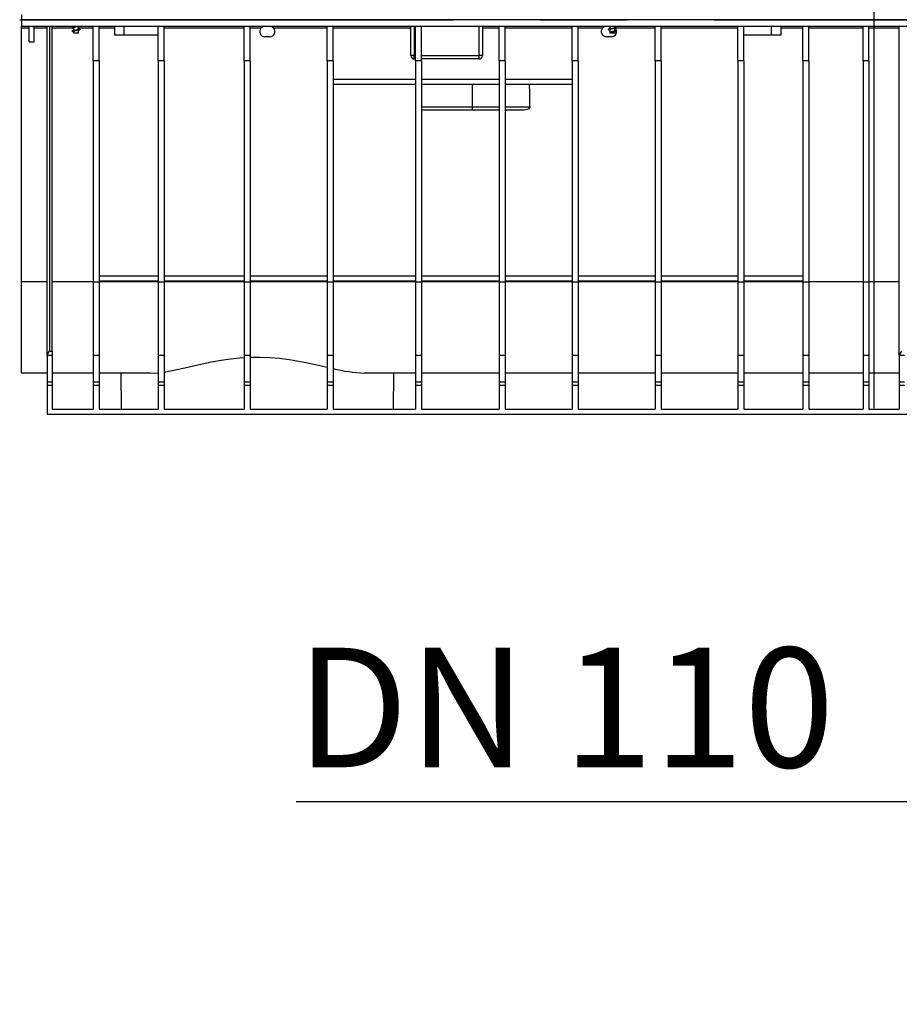
# Model space of a CAD drawing. Units: millimetres. Extents: x 140 to 8260, y 140 to 5800.
# Drawn here: x 6389 to 6904, y 2164 to 2740 of the extents above; entities that cross this region are included whole.
import ezdxf

# ---------------------------------------------------------------- set-up
doc = ezdxf.new("R2010")
doc.units = ezdxf.units.MM
doc.header["$LTSCALE"] = 20
doc.linetypes.add('CENTERX2', pattern=[20.32, 12.7, -2.54, 2.54, -2.54])
doc.layers.add('HAURATON_CENTERLINE', color=60, linetype='CENTERX2')
doc.layers.add('HAURATON_DIMENSIONING', color=1, linetype='Continuous')
doc.layers.add('HAURATON_PRODUCT_CONTOUR', color=7, linetype='Continuous', lineweight=25)
doc.styles.add('SLDTEXTSTYLE2', font='ARIAL.TTF', dxfattribs={"width": 0.948})
doc.dimstyles.new('SLDDIMSTYLE1', dxfattribs={"dimtxt": 70, "dimasz": 70, "dimexe": 0, "dimexo": 0.0625, "dimgap": 17.5, "dimtad": 1, "dimdec": 0, "dimrnd": 1e-09, "dimzin": 12, "dimdsep": 46, "dimtxsty": 'SLDTEXTSTYLE2', "dimsah": 1, "dimcen": 0.09, "dimadec": 0, "dimazin": 3, "dimtfac": 1, "dimtdec": 0, "dimtmove": 0, "dimatfit": 0, "dimfxl": 1, "dimfrac": 2, "dimtolj": 1, "dimtzin": 12, "dimarcsym": 0})

# ---------------------------------------------------------------- blocks, each defined once
blk = doc.blocks.new('_D_12')
at = {"layer": 'HAURATON_DIMENSIONING'}
for p, q in [((6991.62, 2588.23), (6991.62, 2262.26)), ((7099.51, 2588.23), (7099.51, 2262.26)), ((6991.62, 2282.26), (6550.96, 2282.26)), ((6991.62, 2282.26), (7099.51, 2282.26)), ((7099.51, 2282.26), (7234.12, 2282.26))]:
    blk.add_line(p, q, dxfattribs=at)
for points in [[(6991.62, 2282.26), (6921.62, 2293.03), (6921.62, 2271.49)], [(7099.51, 2282.26), (7169.51, 2271.49), (7169.51, 2293.03)]]:
    blk.add_solid(points, dxfattribs=at)
at = {"layer": 'HAURATON_DIMENSIONING', "insert": (6550.96, 2372.49), "char_height": 70, "attachment_point": 1, "style": 'SLDTEXTSTYLE2'}
blk.add_mtext('DN 110', dxfattribs=at)

msp = doc.modelspace()

# ---------------------------------------------------------------- linework, layer by layer
at = {"layer": 'HAURATON_CENTERLINE'}
for p, q in [((6889.06, 3173.23), (6889.06, 2509.23)), ((6389.06, 2740.23), (7389.06, 2740.23))]:
    msp.add_line(p, q, dxfattribs=at)
at = {"layer": 'HAURATON_PRODUCT_CONTOUR'}
for p, q in [((6390.06, 2743.23), (6390.06, 2740.23)), ((7388.06, 2740.23), (6390.06, 2740.23)), ((6390.06, 2740.23), (6390.06, 2736.23)), ((7388.06, 2736.23), (6390.06, 2736.23)), ((6390.06, 2735.24), (6390.06, 2736.23)), ((6394.56, 2735.24), (6390.06, 2735.24)), ((6390.06, 2586.76), (6390.06, 2735.24)), ((6394.56, 2727.23), (6394.56, 2736.23)), ((6397.56, 2727.23), (6397.56, 2736.23)), ((6405.06, 2735.24), (6397.56, 2735.24)), ((6405.06, 2543.76), (6405.06, 2736.23)), ((6406.56, 2736.23), (6406.56, 2546.1)), ((6408.06, 2546.1), (6408.06, 2736.23)), ((6420.5, 2735.24), (6408.06, 2735.24)), ((6420, 2735.35), (6420.61, 2735.21)), ((6420, 2733.35), (6420.61, 2733.21)), ((6420.61, 2736.23), (6420.61, 2735.87)), ((6420.61, 2735.36), (6420.61, 2733.87)), ((6420.61, 2733.36), (6420.61, 2732.43)), ((6423.51, 2734.73), (6423.51, 2736.21)), ((6432.06, 2735.24), (6423.51, 2735.24)), ((6424.01, 2734.76), (6423.51, 2734.87)), ((6423.51, 2732.43), (6423.51, 2734.21)), ((6432.06, 2716.23), (6432.06, 2736.23)), ((6435.56, 2716.23), (6435.56, 2736.23)), ((6444.81, 2735.24), (6435.56, 2735.24)), ((6444.81, 2731.23), (6444.81, 2736.23)), ((6450.31, 2731.23), (6450.31, 2736.23)), ((6470.06, 2716.23), (6470.06, 2736.23)), ((6473.56, 2716.23), (6473.56, 2736.23)), ((6520.56, 2735.24), (6473.56, 2735.24)), ((6520.56, 2716.23), (6520.56, 2736.23)), ((6524.06, 2716.23), (6524.06, 2736.23)), ((6530.34, 2735.24), (6524.06, 2735.24)), ((6569.06, 2735.24), (6537.79, 2735.24)), ((6569.06, 2716.23), (6569.06, 2736.23)), ((6572.56, 2716.23), (6572.56, 2736.23)), ((6618.06, 2735.24), (6572.56, 2735.24)), ((6618.06, 2719.23), (6618.06, 2736.23)), ((6620.06, 2736.23), (6620.06, 2719.23)), ((6620.81, 2716.23), (6620.81, 2736.23)), ((6624.31, 2716.23), (6624.31, 2736.23)), ((6658.06, 2719.23), (6658.06, 2736.23)), ((6660.06, 2736.23), (6660.06, 2719.23)), ((6669.81, 2735.24), (6660.06, 2735.24)), ((6669.81, 2716.23), (6669.81, 2736.23)), ((6673.31, 2716.23), (6673.31, 2736.23)), ((6712.56, 2735.24), (6673.31, 2735.24)), ((6712.56, 2716.23), (6712.56, 2736.23)), ((6716.06, 2716.23), (6716.06, 2736.23)), ((6730.34, 2735.24), (6716.06, 2735.24)), ((6734.11, 2734.32), (6734.61, 2734.21)), ((6734.53, 2736.23), (6734.61, 2736.21)), ((6734.61, 2736.23), (6734.61, 2734.87)), ((6734.61, 2734.36), (6734.61, 2732.43)), ((6734.68, 2732.45), (6734.68, 2732.83)), ((6737.51, 2735.73), (6737.51, 2736.23)), ((6738.12, 2735.74), (6737.51, 2735.87)), ((6737.51, 2733.73), (6737.51, 2735.21)), ((6738.12, 2733.74), (6737.51, 2733.87)), ((6737.51, 2732.43), (6737.51, 2733.21)), ((6761.06, 2735.24), (6737.79, 2735.24)), ((6761.06, 2716.23), (6761.06, 2736.23)), ((6764.56, 2716.23), (6764.56, 2736.23)), ((6809.56, 2735.24), (6764.56, 2735.24)), ((6809.56, 2716.23), (6809.56, 2736.23)), ((6813.06, 2716.23), (6813.06, 2736.23)), ((6829.31, 2731.23), (6829.31, 2736.23)), ((6834.81, 2731.23), (6834.81, 2736.23)), ((6847.56, 2735.24), (6834.81, 2735.24)), ((6847.56, 2716.23), (6847.56, 2736.23)), ((6851.06, 2716.23), (6851.06, 2736.23)), ((6882.81, 2735.24), (6851.06, 2735.24)), ((6882.81, 2716.23), (6882.81, 2736.23)), ((6886.31, 2716.23), (6886.31, 2736.23)), ((6904.06, 2735.24), (6886.31, 2735.24)), ((6904.06, 2543.76), (6904.06, 2736.23)), ((6394.56, 2727.23), (6397.56, 2727.23)), ((6423.51, 2732.43), (6420.61, 2732.43)), ((6450.31, 2731.23), (6444.81, 2731.23)), ((6470.06, 2731.23), (6450.31, 2731.23)), ((6535.56, 2730.23), (6532.56, 2730.23)), ((6735.56, 2730.23), (6732.56, 2730.23)), ((6737.51, 2732.43), (6734.61, 2732.43)), ((6829.31, 2731.23), (6813.06, 2731.23)), ((6834.81, 2731.23), (6829.31, 2731.23)), ((6435.56, 2716.23), (6432.06, 2716.23)), ((6432.06, 2716.23), (6432.06, 2586.73)), ((6435.56, 2716.23), (6435.56, 2586.73)), ((6473.56, 2716.23), (6470.06, 2716.23)), ((6470.06, 2716.23), (6470.06, 2586.73)), ((6473.56, 2716.23), (6473.56, 2586.73)), ((6524.06, 2716.23), (6520.56, 2716.23)), ((6520.56, 2716.23), (6520.56, 2586.73)), ((6524.06, 2716.23), (6524.06, 2586.73)), ((6569.06, 2716.23), (6569.06, 2586.73)), ((6572.56, 2716.23), (6569.06, 2716.23)), ((6572.56, 2716.23), (6572.56, 2586.73)), ((6620.06, 2719.23), (6618.06, 2719.23)), ((6620.06, 2719.23), (6620.81, 2719.23)), ((6620.06, 2717.23), (6620.06, 2719.23)), ((6620.81, 2717.23), (6620.06, 2717.23)), ((6620.81, 2716.23), (6620.81, 2586.73)), ((6624.31, 2716.23), (6620.81, 2716.23)), ((6624.31, 2719.23), (6658.06, 2719.23)), ((6658.06, 2717.23), (6624.31, 2717.23)), ((6624.31, 2716.23), (6624.31, 2586.73)), ((6658.06, 2717.23), (6658.06, 2719.23)), ((6660.06, 2719.23), (6658.06, 2719.23)), ((6669.81, 2716.23), (6669.81, 2586.73)), ((6673.31, 2716.23), (6669.81, 2716.23)), ((6673.31, 2716.23), (6673.31, 2586.73)), ((6716.06, 2716.23), (6712.56, 2716.23)), ((6712.56, 2716.23), (6712.56, 2586.73)), ((6716.06, 2716.23), (6716.06, 2586.73)), ((6761.06, 2716.23), (6761.06, 2586.73)), ((6764.56, 2716.23), (6761.06, 2716.23)), ((6764.56, 2716.23), (6764.56, 2586.73)), ((6809.56, 2716.23), (6809.56, 2586.73)), ((6813.06, 2716.23), (6809.56, 2716.23)), ((6813.06, 2716.23), (6813.06, 2586.73)), ((6847.56, 2716.23), (6847.56, 2586.73)), ((6851.06, 2716.23), (6847.56, 2716.23)), ((6851.06, 2716.23), (6851.06, 2586.73)), ((6886.31, 2716.23), (6882.81, 2716.23)), ((6882.81, 2716.23), (6882.81, 2586.73)), ((6886.31, 2716.23), (6886.31, 2586.73)), ((6620.81, 2705.23), (6572.56, 2705.23)), ((6669.81, 2705.23), (6624.31, 2705.23)), ((6712.56, 2705.23), (6673.31, 2705.23)), ((6620.81, 2702.23), (6572.56, 2702.23)), ((6669.81, 2702.23), (6624.31, 2702.23)), ((6654.06, 2702.23), (6654.06, 2689.23)), ((6712.56, 2702.23), (6673.31, 2702.23)), ((6624.31, 2689.23), (6654.06, 2689.23)), ((6654.06, 2687.23), (6624.31, 2687.23)), ((6654.06, 2689.23), (6654.06, 2687.23)), ((6654.06, 2689.23), (6669.81, 2689.23)), ((6669.81, 2687.23), (6654.06, 2687.23)), ((6673.31, 2689.23), (6687.8, 2689.23)), ((6683.87, 2687.23), (6673.31, 2687.23)), ((6435.56, 2590.23), (6470.06, 2590.23)), ((6473.56, 2590.23), (6520.56, 2590.23)), ((6524.06, 2590.23), (6569.06, 2590.23)), ((6572.56, 2590.23), (6620.81, 2590.23)), ((6624.31, 2590.23), (6669.81, 2590.23)), ((6673.31, 2590.23), (6712.56, 2590.23)), ((6716.06, 2590.23), (6761.06, 2590.23)), ((6764.56, 2590.23), (6809.56, 2590.23)), ((6813.06, 2590.23), (6847.56, 2590.23)), ((6405.06, 2586.76), (6390.06, 2586.76)), ((6390.06, 2533.23), (6390.06, 2586.76)), ((6432.06, 2586.76), (6408.06, 2586.76)), ((6432.06, 2586.73), (6432.06, 2543.76)), ((6432.06, 2586.73), (6435.56, 2586.73)), ((6435.56, 2587.23), (6470.06, 2587.23)), ((6470.06, 2586.76), (6435.56, 2586.76)), ((6435.56, 2586.73), (6435.56, 2543.76)), ((6470.06, 2586.73), (6473.56, 2586.73)), ((6470.06, 2586.73), (6470.06, 2543.76)), ((6473.56, 2587.23), (6520.56, 2587.23)), ((6520.56, 2586.76), (6473.56, 2586.76)), ((6473.56, 2586.73), (6473.56, 2543.76)), ((6520.56, 2586.73), (6520.56, 2543.76)), ((6520.56, 2586.73), (6524.06, 2586.73)), ((6524.06, 2587.23), (6569.06, 2587.23)), ((6569.06, 2586.76), (6524.06, 2586.76)), ((6524.06, 2586.73), (6524.06, 2543.76)), ((6569.06, 2586.73), (6569.06, 2543.76)), ((6569.06, 2586.73), (6572.56, 2586.73)), ((6572.56, 2587.23), (6620.81, 2587.23)), ((6620.81, 2586.76), (6572.56, 2586.76)), ((6572.56, 2586.73), (6572.56, 2543.76)), ((6620.81, 2586.73), (6624.31, 2586.73)), ((6620.81, 2586.73), (6620.81, 2543.76)), ((6624.31, 2587.23), (6669.81, 2587.23)), ((6669.81, 2586.76), (6624.31, 2586.76)), ((6624.31, 2586.73), (6624.31, 2543.76)), ((6669.81, 2586.73), (6673.31, 2586.73)), ((6669.81, 2586.73), (6669.81, 2543.76)), ((6673.31, 2587.23), (6712.56, 2587.23)), ((6712.56, 2586.76), (6673.31, 2586.76)), ((6673.31, 2586.73), (6673.31, 2543.76)), ((6712.56, 2586.73), (6716.06, 2586.73)), ((6712.56, 2586.73), (6712.56, 2543.76)), ((6716.06, 2587.23), (6761.06, 2587.23)), ((6761.06, 2586.76), (6716.06, 2586.76)), ((6716.06, 2586.73), (6716.06, 2543.76)), ((6761.06, 2586.73), (6761.06, 2543.76)), ((6761.06, 2586.73), (6764.56, 2586.73)), ((6764.56, 2587.23), (6809.56, 2587.23)), ((6809.56, 2586.76), (6764.56, 2586.76)), ((6764.56, 2586.73), (6764.56, 2543.76)), ((6809.56, 2586.73), (6813.06, 2586.73)), ((6809.56, 2586.73), (6809.56, 2543.76)), ((6813.06, 2587.23), (6847.56, 2587.23)), ((6847.56, 2586.76), (6813.06, 2586.76)), ((6813.06, 2586.73), (6813.06, 2543.76)), ((6847.56, 2586.73), (6851.06, 2586.73)), ((6847.56, 2586.73), (6847.56, 2543.76)), ((6882.81, 2586.76), (6851.06, 2586.76)), ((6851.06, 2586.73), (6851.06, 2543.76)), ((6882.81, 2586.73), (6886.31, 2586.73)), ((6882.81, 2586.73), (6882.81, 2543.76)), ((6904.06, 2586.76), (6886.31, 2586.76)), ((6886.31, 2586.73), (6886.31, 2543.76)), ((6405.06, 2543.76), (6408.06, 2543.76)), ((6405.06, 2543.76), (6405.06, 2528.23)), ((6406.56, 2546.1), (6408.06, 2546.1)), ((6408.06, 2546.1), (6408.06, 2543.76)), ((6408.06, 2543.76), (6408.06, 2528.23)), ((6432.06, 2543.76), (6435.56, 2543.76)), ((6432.06, 2543.76), (6432.06, 2528.23)), ((6435.56, 2543.76), (6435.56, 2528.23)), ((6470.06, 2543.76), (6473.56, 2543.76)), ((6470.06, 2543.76), (6470.06, 2528.23)), ((6473.56, 2543.76), (6473.56, 2528.23)), ((6520.56, 2543.76), (6524.06, 2543.76)), ((6520.56, 2543.76), (6520.56, 2528.23)), ((6524.06, 2543.76), (6524.06, 2528.23)), ((6569.06, 2543.76), (6572.56, 2543.76)), ((6569.06, 2543.76), (6569.06, 2528.23)), ((6572.56, 2543.76), (6572.56, 2528.23)), ((6620.81, 2543.76), (6624.31, 2543.76)), ((6620.81, 2543.76), (6620.81, 2528.23)), ((6624.31, 2543.76), (6624.31, 2528.23)), ((6669.81, 2543.76), (6673.31, 2543.76)), ((6669.81, 2543.76), (6669.81, 2528.23)), ((6673.31, 2543.76), (6673.31, 2528.23)), ((6712.56, 2543.76), (6716.06, 2543.76)), ((6712.56, 2543.76), (6712.56, 2528.23)), ((6716.06, 2543.76), (6716.06, 2528.23)), ((6761.06, 2543.76), (6764.56, 2543.76)), ((6761.06, 2543.76), (6761.06, 2528.23)), ((6764.56, 2543.76), (6764.56, 2528.23)), ((6809.56, 2543.76), (6813.06, 2543.76)), ((6809.56, 2543.76), (6809.56, 2528.23)), ((6813.06, 2543.76), (6813.06, 2528.23)), ((6847.56, 2543.76), (6851.06, 2543.76)), ((6847.56, 2543.76), (6847.56, 2528.23)), ((6851.06, 2543.76), (6851.06, 2528.23)), ((6882.81, 2543.76), (6886.31, 2543.76)), ((6882.81, 2543.76), (6882.81, 2528.23)), ((6886.31, 2543.76), (6886.31, 2528.23)), ((6904.06, 2543.76), (6907.06, 2543.76)), ((6904.06, 2543.76), (6904.06, 2528.23)), ((6405.06, 2533.23), (6390.06, 2533.23)), ((6432.06, 2533.23), (6408.06, 2533.23)), ((6465.42, 2533.23), (6435.56, 2533.23)), ((6448.25, 2533.23), (6448.43, 2512.23)), ((6620.81, 2533.23), (6590.95, 2533.23)), ((6607.93, 2512.23), (6608.12, 2533.23)), ((6669.81, 2533.23), (6624.31, 2533.23)), ((6712.56, 2533.23), (6673.31, 2533.23)), ((6761.06, 2533.23), (6716.06, 2533.23)), ((6809.56, 2533.23), (6764.56, 2533.23)), ((6847.56, 2533.23), (6813.06, 2533.23)), ((6882.81, 2533.23), (6851.06, 2533.23)), ((6904.06, 2533.23), (6886.31, 2533.23)), ((6405.06, 2528.23), (6408.06, 2528.23)), ((6405.06, 2528.23), (6405.06, 2526.23)), ((6405.06, 2526.23), (6408.06, 2526.23)), ((6405.06, 2526.23), (6405.06, 2509.23)), ((6408.06, 2528.23), (6408.06, 2526.23)), ((6408.06, 2526.23), (6408.06, 2512.23)), ((6432.06, 2528.23), (6435.56, 2528.23)), ((6432.06, 2528.23), (6432.06, 2526.23)), ((6432.06, 2526.23), (6435.56, 2526.23)), ((6432.06, 2526.23), (6432.06, 2512.23)), ((6435.56, 2528.23), (6435.56, 2526.23)), ((6435.56, 2526.23), (6435.56, 2512.23)), ((6470.06, 2528.23), (6473.56, 2528.23)), ((6470.06, 2528.23), (6470.06, 2526.23)), ((6470.06, 2526.23), (6473.56, 2526.23)), ((6470.06, 2526.23), (6470.06, 2512.23)), ((6473.56, 2528.23), (6473.56, 2526.23)), ((6473.56, 2526.23), (6473.56, 2512.23)), ((6520.56, 2528.23), (6524.06, 2528.23)), ((6520.56, 2528.23), (6520.56, 2526.23)), ((6520.56, 2526.23), (6524.06, 2526.23)), ((6520.56, 2526.23), (6520.56, 2512.23)), ((6524.06, 2528.23), (6524.06, 2526.23)), ((6524.06, 2526.23), (6524.06, 2512.23)), ((6569.06, 2528.23), (6572.56, 2528.23)), ((6569.06, 2528.23), (6569.06, 2526.23)), ((6569.06, 2526.23), (6572.56, 2526.23)), ((6569.06, 2526.23), (6569.06, 2512.23)), ((6572.56, 2528.23), (6572.56, 2526.23)), ((6572.56, 2526.23), (6572.56, 2512.23)), ((6620.81, 2528.23), (6624.31, 2528.23)), ((6620.81, 2528.23), (6620.81, 2526.23)), ((6620.81, 2526.23), (6624.31, 2526.23)), ((6620.81, 2526.23), (6620.81, 2512.23)), ((6624.31, 2528.23), (6624.31, 2526.23)), ((6624.31, 2526.23), (6624.31, 2512.23)), ((6669.81, 2528.23), (6673.31, 2528.23)), ((6669.81, 2528.23), (6669.81, 2526.23)), ((6669.81, 2526.23), (6673.31, 2526.23)), ((6669.81, 2526.23), (6669.81, 2512.23)), ((6673.31, 2528.23), (6673.31, 2526.23)), ((6673.31, 2526.23), (6673.31, 2512.23)), ((6712.56, 2528.23), (6716.06, 2528.23)), ((6712.56, 2528.23), (6712.56, 2526.23)), ((6712.56, 2526.23), (6716.06, 2526.23)), ((6712.56, 2526.23), (6712.56, 2512.23)), ((6716.06, 2528.23), (6716.06, 2526.23)), ((6716.06, 2526.23), (6716.06, 2512.23)), ((6761.06, 2528.23), (6764.56, 2528.23)), ((6761.06, 2528.23), (6761.06, 2526.23)), ((6761.06, 2526.23), (6764.56, 2526.23)), ((6761.06, 2526.23), (6761.06, 2512.23)), ((6764.56, 2528.23), (6764.56, 2526.23)), ((6764.56, 2526.23), (6764.56, 2512.23)), ((6809.56, 2528.23), (6813.06, 2528.23)), ((6809.56, 2528.23), (6809.56, 2526.23)), ((6809.56, 2526.23), (6813.06, 2526.23)), ((6809.56, 2526.23), (6809.56, 2512.23)), ((6813.06, 2528.23), (6813.06, 2526.23)), ((6813.06, 2526.23), (6813.06, 2512.23)), ((6847.56, 2528.23), (6851.06, 2528.23)), ((6847.56, 2528.23), (6847.56, 2526.23)), ((6847.56, 2526.23), (6851.06, 2526.23)), ((6847.56, 2526.23), (6847.56, 2512.23)), ((6851.06, 2528.23), (6851.06, 2526.23)), ((6851.06, 2526.23), (6851.06, 2512.23)), ((6882.81, 2528.23), (6886.31, 2528.23)), ((6882.81, 2528.23), (6882.81, 2526.23)), ((6882.81, 2526.23), (6886.31, 2526.23)), ((6882.81, 2526.23), (6882.81, 2512.23)), ((6886.31, 2528.23), (6886.31, 2526.23)), ((6886.31, 2526.23), (6886.31, 2512.23)), ((6904.06, 2528.23), (6907.06, 2528.23)), ((6904.06, 2528.23), (6904.06, 2526.23)), ((6904.06, 2526.23), (6907.06, 2526.23)), ((6904.06, 2526.23), (6904.06, 2512.23)), ((6405.06, 2509.23), (7373.06, 2509.23)), ((6408.06, 2512.23), (6432.06, 2512.23)), ((6435.56, 2512.23), (6470.06, 2512.23)), ((6473.56, 2512.23), (6520.56, 2512.23)), ((6524.06, 2512.23), (6569.06, 2512.23)), ((6572.56, 2512.23), (6620.81, 2512.23)), ((6624.31, 2512.23), (6669.81, 2512.23)), ((6673.31, 2512.23), (6712.56, 2512.23)), ((6716.06, 2512.23), (6761.06, 2512.23)), ((6764.56, 2512.23), (6809.56, 2512.23)), ((6813.06, 2512.23), (6847.56, 2512.23)), ((6851.06, 2512.23), (6882.81, 2512.23)), ((6886.31, 2512.23), (6904.06, 2512.23))]:
    msp.add_line(p, q, dxfattribs=at)
at = {"layer": 'HAURATON_PRODUCT_CONTOUR', "flags": 128}
for points in [[(6423.99, 2734.76), (6424.13, 2734.73), (6424.41, 2734.65), (6424.55, 2734.57), (6424.54, 2734.5), (6424.39, 2734.42), (6424.1, 2734.34), (6423.68, 2734.26), (6423.19, 2734.19), (6422.62, 2734.12), (6422.01, 2734.03), (6421.4, 2733.95), (6420.85, 2733.88), (6420.37, 2733.81), (6419.97, 2733.73), (6419.7, 2733.64), (6419.57, 2733.57), (6419.59, 2733.5), (6419.75, 2733.42), (6420.02, 2733.35)], [(6423.43, 2736.23), (6423.26, 2736.2), (6422.71, 2736.13), (6422.1, 2736.05), (6421.48, 2735.96), (6420.92, 2735.89), (6420.43, 2735.82), (6420.02, 2735.74), (6419.73, 2735.66), (6419.58, 2735.58), (6419.58, 2735.51), (6419.72, 2735.43), (6420.01, 2735.35)], [(6421.18, 2736.02), (6420.63, 2735.88), (6420, 2735.74)], [(6421.18, 2734.02), (6420.63, 2733.88), (6420, 2733.74)], [(6422.06, 2736.23), (6421.5, 2736.1), (6421.13, 2736)], [(6422.98, 2736.07), (6423.47, 2736.2), (6423.59, 2736.23)], [(6422.98, 2734.07), (6423.47, 2734.2), (6424.01, 2734.32)], [(6738.12, 2735.74), (6738.4, 2735.66), (6738.54, 2735.58), (6738.55, 2735.51), (6738.41, 2735.43), (6738.12, 2735.35), (6737.71, 2735.27), (6737.23, 2735.2), (6736.67, 2735.12), (6736.05, 2735.04), (6735.44, 2734.96), (6734.88, 2734.88), (6734.4, 2734.81), (6734, 2734.73), (6733.71, 2734.65), (6733.58, 2734.57), (6733.58, 2734.5), (6733.74, 2734.42), (6734.03, 2734.34), (6734.13, 2734.32)], [(6735.14, 2735.01), (6734.66, 2734.89), (6734.11, 2734.76)], [(6737.51, 2733.73), (6737.4, 2733.6), (6737.08, 2733.47), (6736.62, 2733.36), (6736.06, 2733.23), (6735.5, 2733.1), (6735.04, 2732.98), (6734.72, 2732.85), (6734.68, 2732.82)], [(6736.95, 2735.06), (6737.49, 2735.2), (6738.12, 2735.35)], [(6736.95, 2733.06), (6737.49, 2733.2), (6738.12, 2733.35)], [(6738.11, 2733.74), (6738.16, 2733.73), (6738.43, 2733.64), (6738.55, 2733.57), (6738.54, 2733.5), (6738.37, 2733.42), (6738.07, 2733.34), (6737.65, 2733.26), (6737.18, 2733.19)], [(6687.8, 2689.23), (6687.74, 2688.86), (6687.57, 2688.53), (6687.14, 2688.09), (6686.19, 2687.59), (6684.22, 2687.23), (6683.87, 2687.23)], [(6473.56, 2533.99), (6474.67, 2534.14), (6480.04, 2535.17), (6485.8, 2536.43), (6490.78, 2537.56), (6495.98, 2538.71), (6501.44, 2539.84), (6507.09, 2540.86), (6512.56, 2541.66), (6518.16, 2542.25), (6520.56, 2542.4)], [(6524.06, 2542.61), (6529.83, 2542.67), (6535.49, 2542.45), (6541.14, 2541.97), (6546.82, 2541.24), (6552.41, 2540.32), (6557.81, 2539.26), (6563.07, 2538.12), (6568.23, 2536.96), (6569.06, 2536.77)], [(6465.42, 2533.23), (6469.82, 2533.47), (6470.06, 2533.5)]]:
    msp.add_lwpolyline(points, dxfattribs=at)
at = {"layer": 'HAURATON_PRODUCT_CONTOUR'}
for centre, radius, start, end in [((6424.95, 2725.39), 10.87, 100.24534, 113.49074), ((6424.95, 2723.39), 10.87, 100.24534, 113.49074), ((6419.21, 2744.62), 10.79, 280.26329, 293.51244), ((6532.56, 2733.23), 3, 137.96569, 270), ((6532.56, 2733.23), 3, 90, 137.96569), ((6535.56, 2733.23), 3, 42.03431, 90), ((6535.56, 2733.23), 3, 270, 42.03431), ((6732.56, 2733.23), 3, 137.96569, 270), ((6732.56, 2733.23), 3, 90, 137.96569), ((6738.92, 2724.47), 10.78, 100.26327, 113.51246), ((6736.85, 2726.77), 6.43, 87.01794, 109.68033), ((6738, 2725.83), 7.41, 96.29362, 116.5653), ((6742.78, 2707.13), 26.59, 102.57054, 107.72888), ((6733.18, 2745.7), 10.87, 280.24536, 293.49072), ((6735.56, 2733.23), 3, 270, 42.03431), ((6620.06, 2719.23), 2, 180, 270), ((6658.06, 2719.23), 2, 270, 0), ((6340.56, 2586.73), 77.5, 326.3314, 328.38753), ((6839.56, 2586.73), 77.5, 326.3314, 328.38753), ((6595.9, 2629.05), 95.95, 255.92206, 267.04229)]:
    msp.add_arc(centre, radius, start, end, dxfattribs=at)
msp.add_ellipse((6654.06, -3542.69), major_axis=(0, 7333.67), ratio=0.008727, start_param=5.727932, end_param=5.731304, dxfattribs=at)

# ---------------------------------------------------------------- dimensions: what is measured, and where the dimension line sits
at = {"layer": 'HAURATON_DIMENSIONING'}
dim = msp.add_linear_dim(base=(7099.51, 2282.26), p1=(6991.62, 2588.23), p2=(7099.51, 2588.23), dimstyle='SLDDIMSTYLE1', dxfattribs=at)
dim.commit()
dim.dimension.update_dxf_attribs({"geometry": '_D_12', "text_midpoint": (6713.96, 2282.26), "dimtype": 160})

doc.saveas('drawing.dxf')
